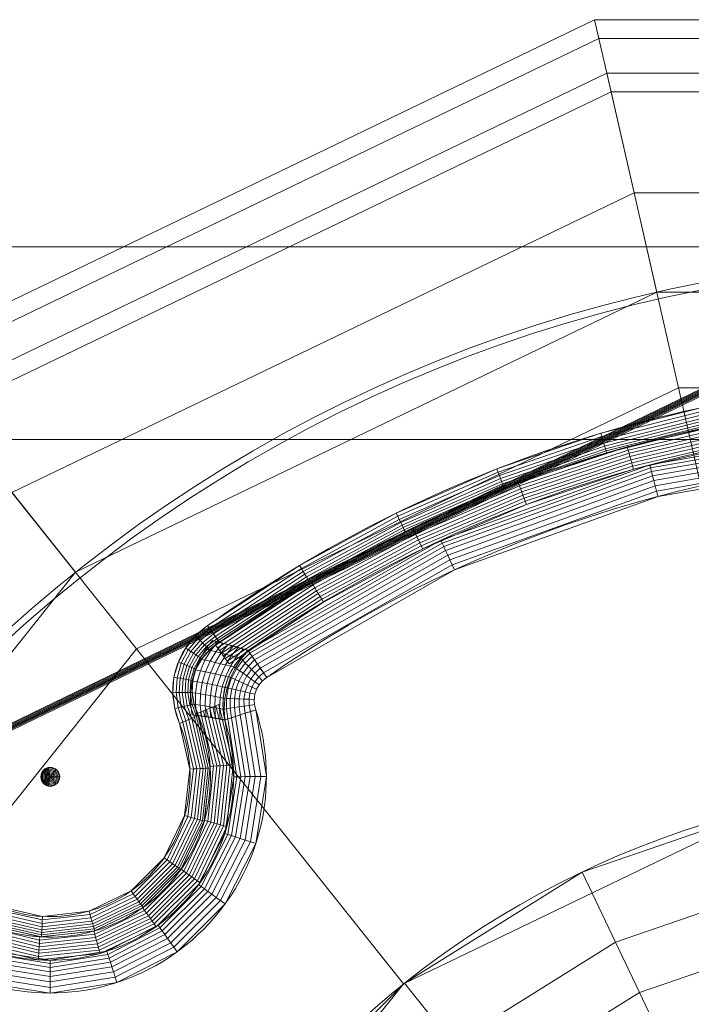
# Model space of a CAD drawing. Units: millimetres. Extents: x -366 to 366, y -357 to 357.
# Drawn here: x -203 to -61, y 149 to 357 of the extents above; entities that cross this region are included whole.
import ezdxf

# ---------------------------------------------------------------- set-up
doc = ezdxf.new("R2010")
doc.units = ezdxf.units.MM
doc.layers.add('1', color=7, linetype='CONTINUOUS', true_color=0xffffff)

msp = doc.modelspace()

# ---------------------------------------------------------------- linework, layer by layer
at = {"layer": '1', "color": 252, "linetype": 'Continuous', "lineweight": 13}
for points in [[(-163.48, 228.79, 0.7), (-163.86, 228.51, 0.7), (-164.23, 228.22, 0.7), (-164.59, 227.93, 0.7), (-164.95, 227.62, 0.7), (-165.3, 227.31, 0.7), (-165.64, 226.99, 0.7), (-165.97, 226.66, 0.7), (-166.3, 226.32, 0.7), (-166.61, 225.98, 0.7), (-166.91, 225.62, 0.7), (-167.21, 225.26, 0.7), (-167.5, 224.89, 0.7), (-167.77, 224.52, 0.7), (-168.04, 224.14, 0.7), (-168.29, 223.75, 0.7), (-168.54, 223.35, 0.7), (-168.77, 222.95, 0.7), (-168.99, 222.54, 0.7), (-169.2, 222.13, 0.7), (-169.4, 221.7, 0.7), (-169.59, 221.28, 0.7), (-169.76, 220.84, 0.7), (-169.92, 220.41, 0.7), (-170.07, 219.96, 0.7), (-170.21, 219.51, 0.7), (-170.33, 219.06, 0.7), (-170.44, 218.6, 0.7), (-170.54, 218.14, 0.7), (-170.62, 217.68, 0.7), (-170.69, 217.22, 0.7), (-170.74, 216.76, 0.7), (-170.78, 216.3, 0.7), (-170.81, 215.83, 0.7), (-170.83, 215.37, 0.7), (-170.83, 214.91, 0.7), (-170.82, 214.44, 0.7), (-170.8, 213.98, 0.7), (-170.76, 213.51, 0.7), (-170.71, 213.05, 0.7), (-170.65, 212.59, 0.7), (-170.58, 212.13, 0.7), (-170.5, 211.67, 0.7), (-170.4, 211.21, 0.7), (-170.3, 210.76, 0.7), (-170.18, 210.31, 0.7), (-170.05, 209.86, 0.7), (-169.91, 209.41, 0.7), (-169.76, 208.97, 0.7), (-169.59, 208.53, 0.7), (-169.42, 208.09, 0.7)], [(-165.41, 209.74, 3.2), (-165.57, 210.06, 3.16), (-165.71, 210.39, 3.13), (-165.85, 210.72, 3.1), (-165.97, 211.05, 3.07), (-166.09, 211.38, 3.04), (-166.2, 211.72, 3.01), (-166.3, 212.06, 2.98), (-166.39, 212.4, 2.95), (-166.48, 212.75, 2.93), (-166.55, 213.09, 2.9), (-166.61, 213.45, 2.88), (-166.67, 213.8, 2.86), (-166.71, 214.16, 2.84), (-166.74, 214.51, 2.82), (-166.76, 214.87, 2.8), (-166.77, 215.23, 2.79), (-166.77, 215.59, 2.77), (-166.76, 215.95, 2.76), (-166.73, 216.31, 2.75), (-166.7, 216.67, 2.74), (-166.65, 217.02, 2.73), (-166.59, 217.38, 2.73), (-166.52, 217.73, 2.72), (-166.44, 218.08, 2.72), (-166.34, 218.43, 2.72), (-166.24, 218.77, 2.72), (-166.12, 219.11, 2.73), (-165.99, 219.44, 2.73), (-165.85, 219.77, 2.74), (-165.7, 220.09, 2.75), (-165.54, 220.41, 2.76), (-165.37, 220.72, 2.77), (-165.2, 221.03, 2.78), (-165.01, 221.33, 2.8), (-164.81, 221.62, 2.81), (-164.6, 221.91, 2.83), (-164.39, 222.19, 2.85), (-164.17, 222.46, 2.87), (-163.94, 222.73, 2.89), (-163.7, 223, 2.91), (-163.45, 223.25, 2.94), (-163.2, 223.5, 2.96), (-162.94, 223.75, 2.99), (-162.68, 223.99, 3.02), (-162.4, 224.22, 3.04), (-162.13, 224.44, 3.07), (-161.84, 224.66, 3.1), (-161.55, 224.87, 3.13), (-161.26, 225.07, 3.17), (-160.96, 225.27, 3.2)], [(-154.9, 223.53, 11.7), (-155.02, 223.57, 11.53), (-155.14, 223.6, 11.36), (-155.26, 223.64, 11.19), (-155.38, 223.68, 11.02), (-155.5, 223.71, 10.85), (-155.62, 223.75, 10.68), (-155.74, 223.79, 10.51), (-155.86, 223.82, 10.34), (-155.98, 223.86, 10.16), (-156.1, 223.9, 9.99), (-156.22, 223.93, 9.82), (-156.34, 223.97, 9.65), (-156.46, 224, 9.48), (-156.58, 224.04, 9.31), (-156.7, 224.08, 9.14), (-156.82, 224.11, 8.97), (-156.94, 224.15, 8.8), (-157.06, 224.18, 8.63), (-157.18, 224.22, 8.46), (-157.3, 224.25, 8.29), (-157.42, 224.29, 8.12), (-157.54, 224.32, 7.95), (-157.66, 224.36, 7.78), (-157.79, 224.39, 7.61), (-157.91, 224.43, 7.44), (-158.03, 224.46, 7.27), (-158.15, 224.5, 7.1), (-158.27, 224.53, 6.93), (-158.39, 224.57, 6.76), (-158.51, 224.6, 6.59), (-158.64, 224.63, 6.42), (-158.76, 224.67, 6.25), (-158.88, 224.7, 6.08), (-159, 224.74, 5.91), (-159.12, 224.77, 5.74), (-159.24, 224.8, 5.57), (-159.37, 224.84, 5.4), (-159.49, 224.87, 5.23), (-159.61, 224.9, 5.06), (-159.73, 224.94, 4.89), (-159.85, 224.97, 4.72), (-159.98, 225, 4.55), (-160.1, 225.04, 4.39), (-160.22, 225.07, 4.22), (-160.34, 225.1, 4.05), (-160.47, 225.14, 3.88), (-160.59, 225.17, 3.71), (-160.71, 225.2, 3.54), (-160.84, 225.23, 3.37), (-160.96, 225.27, 3.2)], [(-154.9, 223.53, 11.7), (-155.15, 223.32, 11.75), (-155.39, 223.1, 11.8), (-155.63, 222.88, 11.85), (-155.86, 222.65, 11.89), (-156.09, 222.42, 11.94), (-156.31, 222.18, 11.98), (-156.52, 221.94, 12.02), (-156.74, 221.69, 12.06), (-156.94, 221.44, 12.09), (-157.14, 221.18, 12.13), (-157.34, 220.92, 12.16), (-157.53, 220.66, 12.19), (-157.71, 220.39, 12.21), (-157.89, 220.11, 12.24), (-158.06, 219.84, 12.26), (-158.22, 219.56, 12.28), (-158.38, 219.27, 12.3), (-158.54, 218.99, 12.32), (-158.69, 218.7, 12.34), (-158.83, 218.4, 12.35), (-158.96, 218.1, 12.36), (-159.09, 217.8, 12.37), (-159.21, 217.5, 12.37), (-159.33, 217.19, 12.38), (-159.43, 216.88, 12.38), (-159.54, 216.57, 12.38), (-159.63, 216.25, 12.37), (-159.72, 215.94, 12.37), (-159.8, 215.62, 12.36), (-159.87, 215.3, 12.35), (-159.94, 214.98, 12.34), (-160, 214.66, 12.32), (-160.05, 214.34, 12.31), (-160.09, 214.01, 12.29), (-160.13, 213.69, 12.27), (-160.16, 213.36, 12.24), (-160.18, 213.04, 12.22), (-160.2, 212.71, 12.19), (-160.21, 212.39, 12.16), (-160.21, 212.06, 12.13), (-160.21, 211.73, 12.1), (-160.2, 211.41, 12.06), (-160.18, 211.08, 12.02), (-160.15, 210.76, 11.98), (-160.12, 210.43, 11.94), (-160.08, 210.11, 11.9), (-160.03, 209.79, 11.85), (-159.98, 209.47, 11.8), (-159.92, 209.15, 11.75), (-159.85, 208.83, 11.7)], [(-153.26, 210.97, 15.7), (-153.31, 211.12, 15.7), (-153.35, 211.27, 15.7), (-153.39, 211.43, 15.7), (-153.43, 211.58, 15.7), (-153.46, 211.73, 15.7), (-153.49, 211.89, 15.7), (-153.52, 212.04, 15.7), (-153.54, 212.19, 15.7), (-153.55, 212.35, 15.7), (-153.57, 212.5, 15.7), (-153.58, 212.66, 15.7), (-153.58, 212.82, 15.7), (-153.58, 212.97, 15.7), (-153.58, 213.13, 15.7), (-153.57, 213.28, 15.7), (-153.56, 213.44, 15.7), (-153.55, 213.59, 15.7), (-153.53, 213.75, 15.7), (-153.51, 213.9, 15.7), (-153.48, 214.05, 15.7), (-153.45, 214.21, 15.7), (-153.42, 214.36, 15.7), (-153.38, 214.51, 15.7), (-153.33, 214.66, 15.7), (-153.28, 214.81, 15.7), (-153.23, 214.95, 15.7), (-153.18, 215.1, 15.7), (-153.12, 215.24, 15.7), (-153.05, 215.38, 15.7), (-152.99, 215.52, 15.7), (-152.91, 215.66, 15.7), (-152.84, 215.8, 15.7), (-152.76, 215.93, 15.7), (-152.68, 216.06, 15.7), (-152.59, 216.19, 15.7), (-152.51, 216.32, 15.7), (-152.41, 216.44, 15.7), (-152.32, 216.56, 15.7), (-152.22, 216.68, 15.7), (-152.12, 216.8, 15.7), (-152.01, 216.92, 15.7), (-151.91, 217.03, 15.7), (-151.8, 217.14, 15.7), (-151.68, 217.25, 15.7), (-151.57, 217.35, 15.7), (-151.45, 217.45, 15.7), (-151.33, 217.55, 15.7), (-151.21, 217.65, 15.7), (-151.08, 217.74, 15.7), (-150.95, 217.83, 15.7)], [(-165.41, 209.74, 3.2), (-165.3, 209.73, 3.37), (-165.19, 209.71, 3.54), (-165.08, 209.7, 3.71), (-164.97, 209.68, 3.88), (-164.85, 209.67, 4.05), (-164.74, 209.65, 4.22), (-164.63, 209.63, 4.39), (-164.52, 209.62, 4.56), (-164.41, 209.6, 4.73), (-164.3, 209.59, 4.9), (-164.18, 209.57, 5.07), (-164.07, 209.55, 5.24), (-163.96, 209.54, 5.41), (-163.85, 209.52, 5.58), (-163.74, 209.5, 5.75), (-163.63, 209.49, 5.92), (-163.51, 209.47, 6.09), (-163.4, 209.45, 6.26), (-163.29, 209.43, 6.43), (-163.18, 209.42, 6.6), (-163.07, 209.4, 6.77), (-162.96, 209.38, 6.94), (-162.85, 209.36, 7.11), (-162.73, 209.35, 7.28), (-162.62, 209.33, 7.45), (-162.51, 209.31, 7.62), (-162.4, 209.29, 7.79), (-162.29, 209.27, 7.96), (-162.18, 209.25, 8.13), (-162.07, 209.23, 8.3), (-161.96, 209.22, 8.47), (-161.84, 209.2, 8.64), (-161.73, 209.18, 8.81), (-161.62, 209.16, 8.98), (-161.51, 209.14, 9.15), (-161.4, 209.12, 9.32), (-161.29, 209.1, 9.49), (-161.18, 209.08, 9.66), (-161.07, 209.06, 9.83), (-160.96, 209.04, 10), (-160.85, 209.02, 10.17), (-160.74, 209, 10.34), (-160.63, 208.98, 10.51), (-160.51, 208.95, 10.68), (-160.4, 208.93, 10.85), (-160.29, 208.91, 11.02), (-160.18, 208.89, 11.19), (-160.07, 208.87, 11.36), (-159.96, 208.85, 11.53), (-159.85, 208.83, 11.7)]]:
    msp.add_polyline3d(points, dxfattribs=at)
at = {"layer": '1', "color": 252, "linetype": 'Continuous', "lineweight": 13, "extrusion": (0, 0, -1)}
msp.add_circle((196.79, 196.79, -0.7), 2, dxfattribs=at)
at = {"layer": '1', "color": 252, "linetype": 'Continuous', "lineweight": 13}
for centre, radius, start, end in [((0, 0, 0.84), 307.07, 92.3611, 180), ((0, 0, 0.7), 281.19, 92.5783, 125.547), ((0, 0, 11.7), 271.95, 90.7452, 124.7209), ((-196.79, 196.79, 15.7), 45.78, 251.953, 18.047), ((-196.79, 196.79, 3.2), 33.94, 247.5743, 22.4257)]:
    msp.add_arc(centre, radius, start, end, dxfattribs=at)
at = {"layer": '1', "color": 252, "linetype": 'Continuous', "lineweight": 13, "extrusion": (0, 0, -1)}
for centre, radius, start, end in [((0, 0, -0.7), 305.56, 92.3725, 87.6275), ((0, 0, -15.7), 265.03, 55.2791, 124.7209), ((0, 0, -3.2), 276.86, 54.453, 87.4632), ((196.79, 196.79, -11.7), 38.85, 161.953, 288.047), ((196.79, 196.79, -0.7), 29.61, 157.5743, 292.4257), ((0, 0, -470.67), 195.61, 0, 90)]:
    msp.add_arc(centre, radius, start, end, dxfattribs=at)
at = {"layer": '1', "color": 252, "linetype": 'Continuous', "lineweight": 13, "extrusion": (0.813639, 0.58137, 0)}
msp.add_arc((281.19, 5.7), 5, 210, 270, dxfattribs=at)
at = {"layer": '1', "color": 252, "linetype": 'Continuous', "lineweight": 13, "extrusion": (-0.821936, -0.56958, -5.11296e-14)}
msp.add_arc((-265.03, 7.7), 8, 90, 150, dxfattribs=at)
at = {"layer": '1', "color": 252, "linetype": 'Continuous', "lineweight": 13, "extrusion": (0.309797, -0.950803, 0)}
msp.add_arc((-80.37, 7.7, -248.07), 8, 90, 150, dxfattribs=at)
at = {"layer": '1', "color": 252, "linetype": 'Continuous', "lineweight": 13, "extrusion": (-0.381486, 0.924375, 0)}
msp.add_arc((77.22, 5.7, 256.98), 5, 210, 270, dxfattribs=at)

# ---------------------------------------------------------------- meshes
at = {"layer": '1', "color": 252, "linetype": 'Continuous', "lineweight": 13}
mesh = msp.add_polymesh((8, 8), dxfattribs=at)
for k, corner in enumerate([(-195.61, 0, 470.67), (-176.24, 84.87, 470.67), (-121.96, 152.94, 470.67), (-43.53, 190.71, 470.67), (43.53, 190.71, 470.67), (121.96, 152.94, 470.67), (176.24, 84.87, 470.67), (195.61, 0, 470.67), (-286.33, 0, 571.34), (-257.97, 124.23, 571.34), (-178.52, 223.86, 571.34), (-63.71, 279.15, 571.34), (63.71, 279.15, 571.34), (178.52, 223.86, 571.34), (257.97, 124.23, 571.34), (286.33, 0, 571.34), (-328.69, 0, 513.81), (-296.14, 142.61, 513.81), (-204.94, 256.98, 513.81), (-73.14, 320.45, 513.81), (73.14, 320.45, 513.81), (204.94, 256.98, 513.81), (296.14, 142.61, 513.81), (328.69, 0, 513.81), (-350.59, 0, 382.08), (-315.87, 152.12, 382.08), (-218.59, 274.1, 382.08), (-78.01, 341.8, 382.08), (78.01, 341.8, 382.08), (218.59, 274.1, 382.08), (315.87, 152.12, 382.08), (350.59, 0, 382.08), (-362.16, 0, 242.64), (-326.3, 157.14, 242.64), (-225.8, 283.15, 242.64), (-80.59, 353.08, 242.64), (80.59, 353.08, 242.64), (225.8, 283.15, 242.64), (326.3, 157.14, 242.64), (362.16, 0, 242.64), (-366.25, 0, 125.88), (-329.98, 158.91, 125.88), (-228.36, 286.35, 125.88), (-81.5, 357.07, 125.88), (81.5, 357.07, 125.88), (228.36, 286.35, 125.88), (329.98, 158.91, 125.88), (366.25, 0, 125.88), (-354.64, 0, 42.01), (-319.52, 153.87, 42.01), (-221.11, 277.27, 42.01), (-78.91, 345.75, 42.01), (78.91, 345.75, 42.01), (221.11, 277.27, 42.01), (319.52, 153.87, 42.01), (354.64, 0, 42.01), (-307.07, 0, 0.84), (-276.66, 133.23, 0.84), (-191.46, 240.08, 0.84), (-68.33, 299.38, 0.84), (68.33, 299.38, 0.84), (191.46, 240.08, 0.84), (276.66, 133.23, 0.84), (307.07, 0, 0.84)]):
    mesh.set_mesh_vertex(divmod(k, 8), corner)
mesh = msp.add_polymesh((2, 2), dxfattribs=at)
for k, corner in enumerate([(-309.23, -309.23, 0.7), (-309.23, 308.97, 0.7), (309.23, -309.23, 0.7), (309.23, 308.97, 0.7)]):
    mesh.set_mesh_vertex(divmod(k, 2), corner)
mesh = msp.add_polymesh((8, 8), dxfattribs=at)
for k, corner in enumerate([(0.82, 307.07, 0.84), (0.82, 306.86, 0.81), (0.82, 306.65, 0.77), (0.82, 306.43, 0.75), (0.82, 306.21, 0.73), (0.82, 306, 0.71), (0.82, 305.78, 0.7), (0.82, 305.56, 0.7), (240.45, 191, 0.84), (240.28, 190.87, 0.81), (240.11, 190.73, 0.77), (239.94, 190.6, 0.75), (239.77, 190.46, 0.73), (239.6, 190.33, 0.71), (239.43, 190.19, 0.7), (239.26, 190.06, 0.7), (299.3, -68.67, 0.84), (299.09, -68.63, 0.81), (298.88, -68.58, 0.77), (298.67, -68.53, 0.75), (298.46, -68.48, 0.73), (298.25, -68.43, 0.71), (298.04, -68.38, 0.7), (297.82, -68.34, 0.7), (133.13, -276.72, 0.84), (133.04, -276.52, 0.81), (132.94, -276.33, 0.77), (132.85, -276.14, 0.75), (132.76, -275.94, 0.73), (132.66, -275.75, 0.71), (132.57, -275.55, 0.7), (132.47, -275.35, 0.7), (-133.13, -276.72, 0.84), (-133.04, -276.52, 0.81), (-132.94, -276.33, 0.77), (-132.85, -276.14, 0.75), (-132.76, -275.94, 0.73), (-132.66, -275.75, 0.71), (-132.57, -275.55, 0.7), (-132.47, -275.35, 0.7), (-299.3, -68.67, 0.84), (-299.09, -68.63, 0.81), (-298.88, -68.58, 0.77), (-298.67, -68.53, 0.75), (-298.46, -68.48, 0.73), (-298.25, -68.43, 0.71), (-298.04, -68.38, 0.7), (-297.82, -68.34, 0.7), (-240.45, 191, 0.84), (-240.28, 190.87, 0.81), (-240.11, 190.73, 0.77), (-239.94, 190.6, 0.75), (-239.77, 190.46, 0.73), (-239.6, 190.33, 0.71), (-239.43, 190.19, 0.7), (-239.26, 190.06, 0.7), (-0.82, 307.07, 0.84), (-0.82, 306.86, 0.81), (-0.82, 306.65, 0.77), (-0.82, 306.43, 0.75), (-0.82, 306.21, 0.73), (-0.82, 306, 0.71), (-0.82, 305.78, 0.7), (-0.82, 305.56, 0.7)]):
    mesh.set_mesh_vertex(divmod(k, 8), corner)
mesh = msp.add_polymesh((8, 8), dxfattribs=at)
for k, corner in enumerate([(-11.3, 276.63, 3.2), (-11.32, 277.05, 2.58), (-11.34, 277.56, 2.03), (-11.36, 278.14, 1.57), (-11.39, 278.79, 1.2), (-11.41, 279.48, 0.92), (-11.44, 280.21, 0.76), (-11.47, 280.96, 0.7), (-34.14, 274.75, 3.2), (-34.19, 275.17, 2.58), (-34.25, 275.67, 2.03), (-34.32, 276.25, 1.57), (-34.4, 276.89, 1.2), (-34.49, 277.58, 0.92), (-34.58, 278.31, 0.76), (-34.67, 279.05, 0.7), (-56.74, 270.98, 3.2), (-56.83, 271.4, 2.58), (-56.93, 271.89, 2.03), (-57.05, 272.47, 1.57), (-57.19, 273.1, 1.2), (-57.33, 273.78, 0.92), (-57.48, 274.49, 0.76), (-57.63, 275.22, 0.7), (-78.96, 265.36, 3.2), (-79.08, 265.77, 2.58), (-79.23, 266.25, 2.03), (-79.39, 266.81, 1.57), (-79.58, 267.43, 1.2), (-79.78, 268.1, 0.92), (-79.98, 268.8, 0.76), (-80.2, 269.51, 0.7), (-100.64, 257.92, 3.2), (-100.79, 258.32, 2.58), (-100.98, 258.79, 2.03), (-101.19, 259.33, 1.57), (-101.42, 259.94, 1.2), (-101.68, 260.58, 0.92), (-101.94, 261.26, 0.76), (-102.21, 261.96, 0.7), (-121.62, 248.72, 3.2), (-121.81, 249.09, 2.58), (-122.03, 249.55, 2.03), (-122.29, 250.08, 1.57), (-122.57, 250.66, 1.2), (-122.88, 251.28, 0.92), (-123.2, 251.94, 0.76), (-123.53, 252.61, 0.7), (-141.78, 237.81, 3.2), (-141.99, 238.17, 2.58), (-142.25, 238.6, 2.03), (-142.55, 239.11, 1.57), (-142.88, 239.66, 1.2), (-143.24, 240.26, 0.92), (-143.61, 240.88, 0.76), (-143.99, 241.52, 0.7), (-160.96, 225.27, 3.2), (-161.2, 225.61, 2.58), (-161.5, 226.02, 2.03), (-161.84, 226.5, 1.57), (-162.22, 227.02, 1.2), (-162.62, 227.59, 0.92), (-163.04, 228.18, 0.76), (-163.48, 228.79, 0.7)]):
    mesh.set_mesh_vertex(divmod(k, 8), corner)
mesh = msp.add_polymesh((8, 8), dxfattribs=at)
for k, corner in enumerate([(-158.91, 220.69, 11.7), (-159.32, 221.26, 10.49), (-159.73, 221.83, 9.27), (-160.14, 222.4, 8.06), (-160.55, 222.97, 6.84), (-160.96, 223.54, 5.63), (-161.37, 224.11, 4.41), (-161.78, 224.68, 3.2), (-138.94, 233.78, 11.7), (-139.3, 234.38, 10.49), (-139.66, 234.99, 9.27), (-140.02, 235.59, 8.06), (-140.38, 236.19, 6.84), (-140.73, 236.79, 5.63), (-141.09, 237.4, 4.41), (-141.45, 238, 3.2), (-117.91, 245.07, 11.7), (-118.21, 245.7, 10.49), (-118.51, 246.33, 9.27), (-118.82, 246.96, 8.06), (-119.12, 247.59, 6.84), (-119.43, 248.22, 5.63), (-119.73, 248.86, 4.41), (-120.03, 249.49, 3.2), (-95.96, 254.46, 11.7), (-96.21, 255.12, 10.49), (-96.45, 255.77, 9.27), (-96.7, 256.43, 8.06), (-96.95, 257.09, 6.84), (-97.2, 257.74, 5.63), (-97.44, 258.4, 4.41), (-97.69, 259.05, 3.2), (-73.27, 261.9, 11.7), (-73.46, 262.57, 10.49), (-73.65, 263.25, 9.27), (-73.84, 263.92, 8.06), (-74.03, 264.6, 6.84), (-74.22, 265.27, 5.63), (-74.41, 265.95, 4.41), (-74.6, 266.62, 3.2), (-50.02, 267.31, 11.7), (-50.15, 268, 10.49), (-50.28, 268.69, 9.27), (-50.41, 269.38, 8.06), (-50.54, 270.07, 6.84), (-50.67, 270.76, 5.63), (-50.8, 271.45, 4.41), (-50.92, 272.14, 3.2), (-26.39, 270.67, 11.7), (-26.45, 271.37, 10.49), (-26.52, 272.07, 9.27), (-26.59, 272.76, 8.06), (-26.66, 273.46, 6.84), (-26.73, 274.16, 5.63), (-26.79, 274.86, 4.41), (-26.86, 275.56, 3.2), (-2.55, 271.94, 11.7), (-2.55, 272.64, 10.49), (-2.56, 273.34, 9.27), (-2.57, 274.05, 8.06), (-2.57, 274.75, 6.84), (-2.58, 275.45, 5.63), (-2.59, 276.15, 4.41), (-2.59, 276.85, 3.2)]):
    mesh.set_mesh_vertex(divmod(k, 8), corner)
mesh = msp.add_polymesh((8, 8), dxfattribs=at)
for k, corner in enumerate([(-150.95, 217.83, 15.7), (-151.63, 218.81, 15.61), (-152.3, 219.77, 15.34), (-152.93, 220.69, 14.91), (-153.52, 221.54, 14.31), (-154.05, 222.31, 13.56), (-154.52, 222.98, 12.69), (-154.9, 223.53, 11.7), (-111.17, 240.58, 15.7), (-111.67, 241.67, 15.61), (-112.16, 242.72, 15.34), (-112.62, 243.73, 14.91), (-113.06, 244.67, 14.31), (-113.45, 245.52, 13.56), (-113.79, 246.26, 12.69), (-114.07, 246.87, 11.7), (-68.06, 256.14, 15.7), (-68.37, 257.29, 15.61), (-68.66, 258.42, 15.34), (-68.95, 259.49, 14.91), (-69.22, 260.49, 14.31), (-69.46, 261.4, 13.56), (-69.67, 262.18, 12.69), (-69.84, 262.83, 11.7), (-22.91, 264.03, 15.7), (-23.02, 265.22, 15.61), (-23.12, 266.38, 15.34), (-23.21, 267.49, 14.91), (-23.3, 268.52, 14.31), (-23.39, 269.45, 13.56), (-23.46, 270.26, 12.69), (-23.51, 270.94, 11.7), (22.91, 264.03, 15.7), (23.02, 265.22, 15.61), (23.12, 266.38, 15.34), (23.21, 267.49, 14.91), (23.3, 268.52, 14.31), (23.39, 269.45, 13.56), (23.46, 270.26, 12.69), (23.51, 270.94, 11.7), (68.06, 256.14, 15.7), (68.37, 257.29, 15.61), (68.66, 258.42, 15.34), (68.95, 259.49, 14.91), (69.22, 260.49, 14.31), (69.46, 261.4, 13.56), (69.67, 262.18, 12.69), (69.84, 262.83, 11.7), (111.17, 240.58, 15.7), (111.67, 241.67, 15.61), (112.16, 242.72, 15.34), (112.62, 243.73, 14.91), (113.06, 244.67, 14.31), (113.45, 245.52, 13.56), (113.79, 246.26, 12.69), (114.07, 246.87, 11.7), (150.95, 217.83, 15.7), (151.63, 218.81, 15.61), (152.3, 219.77, 15.34), (152.93, 220.69, 14.91), (153.52, 221.54, 14.31), (154.05, 222.31, 13.56), (154.52, 222.98, 12.69), (154.9, 223.53, 11.7)]):
    mesh.set_mesh_vertex(divmod(k, 8), corner)
mesh = msp.add_polymesh((2, 2), dxfattribs=at)
for k, corner in enumerate([(268.21, -268.21, 15.7), (268.21, 268.21, 15.7), (-268.21, -268.21, 15.7), (-268.21, 268.21, 15.7)]):
    mesh.set_mesh_vertex(divmod(k, 2), corner)
mesh = msp.add_polymesh((8, 8), dxfattribs=at)
for k, corner in enumerate([(-169.42, 208.09, 0.7), (-168.73, 208.37, 0.76), (-168.06, 208.65, 0.92), (-167.41, 208.92, 1.2), (-166.81, 209.16, 1.57), (-166.27, 209.39, 2.03), (-165.8, 209.58, 2.58), (-165.41, 209.74, 3.2), (-170.42, 211.26, 0.7), (-169.73, 211.42, 0.75), (-169.05, 211.57, 0.9), (-168.4, 211.71, 1.15), (-167.8, 211.84, 1.48), (-167.24, 211.97, 1.91), (-166.75, 212.08, 2.41), (-166.33, 212.17, 2.97), (-170.83, 214.58, 0.7), (-170.15, 214.6, 0.75), (-169.49, 214.61, 0.88), (-168.84, 214.63, 1.11), (-168.24, 214.65, 1.43), (-167.68, 214.66, 1.82), (-167.18, 214.67, 2.28), (-166.75, 214.69, 2.81), (-170.59, 217.88, 0.7), (-169.93, 217.77, 0.74), (-169.29, 217.65, 0.88), (-168.67, 217.54, 1.1), (-168.08, 217.44, 1.4), (-167.54, 217.34, 1.77), (-167.05, 217.26, 2.22), (-166.63, 217.18, 2.73), (-169.66, 221.09, 0.7), (-169.05, 220.84, 0.74), (-168.44, 220.6, 0.88), (-167.85, 220.36, 1.1), (-167.3, 220.14, 1.4), (-166.79, 219.93, 1.78), (-166.33, 219.75, 2.22), (-165.93, 219.59, 2.73), (-168.11, 224.03, 0.7), (-167.55, 223.66, 0.75), (-166.99, 223.29, 0.89), (-166.45, 222.93, 1.11), (-165.95, 222.6, 1.43), (-165.48, 222.29, 1.82), (-165.07, 222.01, 2.29), (-164.71, 221.78, 2.82), (-166.01, 226.63, 0.7), (-165.5, 226.13, 0.75), (-165.01, 225.64, 0.9), (-164.53, 225.18, 1.15), (-164.09, 224.74, 1.49), (-163.68, 224.34, 1.91), (-163.32, 223.99, 2.41), (-163.02, 223.69, 2.98), (-163.48, 228.79, 0.7), (-163.04, 228.18, 0.76), (-162.62, 227.59, 0.92), (-162.22, 227.02, 1.2), (-161.84, 226.5, 1.57), (-161.5, 226.02, 2.03), (-161.2, 225.61, 2.58), (-160.96, 225.27, 3.2)]):
    mesh.set_mesh_vertex(divmod(k, 8), corner)
mesh = msp.add_polymesh((8, 8), dxfattribs=at)
for k, corner in enumerate([(-154.86, 223.52, 11.76), (-156.32, 221.82, 12.37), (-157.58, 219.9, 12.79), (-158.59, 217.82, 13), (-159.33, 215.61, 13), (-159.79, 213.34, 12.79), (-159.95, 211.06, 12.37), (-159.81, 208.82, 11.76), (-155.92, 223.84, 10.25), (-157.39, 222.12, 10.87), (-158.64, 220.19, 11.29), (-159.64, 218.08, 11.51), (-160.37, 215.85, 11.51), (-160.82, 213.56, 11.29), (-160.96, 211.26, 10.87), (-160.79, 209.01, 10.25), (-156.98, 224.16, 8.74), (-158.45, 222.42, 9.37), (-159.7, 220.46, 9.8), (-160.7, 218.33, 10.02), (-161.42, 216.09, 10.02), (-161.85, 213.77, 9.8), (-161.97, 211.45, 9.37), (-161.78, 209.18, 8.74), (-158.06, 224.47, 7.23), (-159.53, 222.71, 7.87), (-160.78, 220.73, 8.31), (-161.77, 218.58, 8.53), (-162.47, 216.31, 8.53), (-162.88, 213.97, 8.31), (-162.98, 211.63, 7.87), (-162.77, 209.35, 7.23), (-159.14, 224.77, 5.72), (-160.61, 223, 6.38), (-161.85, 220.99, 6.82), (-162.83, 218.81, 7.05), (-163.53, 216.52, 7.05), (-163.92, 214.16, 6.82), (-164, 211.8, 6.38), (-163.75, 209.51, 5.72), (-160.22, 225.07, 4.22), (-161.7, 223.27, 4.88), (-162.94, 221.24, 5.34), (-163.91, 219.04, 5.57), (-164.59, 216.72, 5.57), (-164.96, 214.34, 5.34), (-165.01, 211.96, 4.88), (-164.74, 209.65, 4.22), (-161.31, 225.36, 2.71), (-162.79, 223.54, 3.39), (-164.02, 221.48, 3.86), (-164.99, 219.25, 4.09), (-165.66, 216.91, 4.09), (-166.01, 214.5, 3.86), (-166.03, 212.11, 3.39), (-165.74, 209.78, 2.71), (-162.41, 225.64, 1.21), (-163.89, 223.79, 1.91), (-165.12, 221.71, 2.38), (-166.07, 219.46, 2.62), (-166.72, 217.08, 2.62), (-167.06, 214.66, 2.38), (-167.06, 212.24, 1.91), (-166.73, 209.9, 1.21)]):
    mesh.set_mesh_vertex(divmod(k, 8), corner)
mesh = msp.add_polymesh((8, 8), dxfattribs=at)
for k, corner in enumerate([(-154.9, 223.53, 11.7), (-154.52, 222.98, 12.69), (-154.05, 222.31, 13.56), (-153.52, 221.54, 14.31), (-152.93, 220.69, 14.91), (-152.3, 219.77, 15.34), (-151.63, 218.81, 15.61), (-150.95, 217.83, 15.7), (-156.52, 221.94, 12.02), (-156.04, 221.45, 12.93), (-155.48, 220.88, 13.74), (-154.84, 220.22, 14.43), (-154.14, 219.51, 14.98), (-153.39, 218.74, 15.38), (-152.61, 217.94, 15.62), (-151.81, 217.13, 15.7), (-157.91, 220.08, 12.24), (-157.35, 219.68, 13.11), (-156.7, 219.22, 13.87), (-155.96, 218.7, 14.51), (-155.16, 218.14, 15.02), (-154.31, 217.54, 15.4), (-153.43, 216.92, 15.62), (-152.53, 216.28, 15.7), (-159.01, 217.99, 12.36), (-158.38, 217.71, 13.2), (-157.65, 217.38, 13.93), (-156.84, 217.02, 14.55), (-155.97, 216.62, 15.05), (-155.03, 216.2, 15.41), (-154.07, 215.77, 15.63), (-153.08, 215.32, 15.7), (-159.77, 215.73, 12.36), (-159.1, 215.58, 13.2), (-158.32, 215.4, 13.93), (-157.46, 215.2, 14.55), (-156.52, 214.98, 15.05), (-155.52, 214.75, 15.41), (-154.49, 214.51, 15.63), (-153.44, 214.27, 15.7), (-160.16, 213.41, 12.25), (-159.47, 213.38, 13.11), (-158.67, 213.35, 13.87), (-157.77, 213.32, 14.51), (-156.8, 213.29, 15.02), (-155.76, 213.25, 15.4), (-154.68, 213.21, 15.62), (-153.58, 213.17, 15.7), (-160.18, 211.08, 12.02), (-159.5, 211.17, 12.94), (-158.7, 211.29, 13.74), (-157.8, 211.43, 14.43), (-156.81, 211.57, 14.98), (-155.75, 211.73, 15.38), (-154.65, 211.89, 15.62), (-153.52, 212.06, 15.7), (-159.85, 208.83, 11.7), (-159.21, 209.04, 12.69), (-158.44, 209.29, 13.56), (-157.55, 209.58, 14.31), (-156.56, 209.9, 14.91), (-155.51, 210.24, 15.34), (-154.4, 210.6, 15.61), (-153.26, 210.97, 15.7)]):
    mesh.set_mesh_vertex(divmod(k, 8), corner)
mesh = msp.add_polymesh((8, 8), dxfattribs=at)
for k, corner in enumerate([(-210.18, 165.6, 3.2), (-210.46, 164.96, 4.41), (-210.73, 164.31, 5.63), (-211.01, 163.67, 6.84), (-211.29, 163.02, 8.06), (-211.56, 162.38, 9.27), (-211.84, 161.74, 10.49), (-212.12, 161.09, 11.7), (-199, 162.92, 3.2), (-199.05, 162.22, 4.41), (-199.1, 161.52, 5.63), (-199.14, 160.82, 6.84), (-199.19, 160.12, 8.06), (-199.23, 159.42, 9.27), (-199.28, 158.72, 10.49), (-199.32, 158.02, 11.7), (-187.57, 164.12, 3.2), (-187.38, 163.45, 4.41), (-187.19, 162.77, 5.63), (-187, 162.1, 6.84), (-186.81, 161.42, 8.06), (-186.62, 160.75, 9.27), (-186.43, 160.07, 10.49), (-186.24, 159.4, 11.7), (-177.2, 169.07, 3.2), (-176.8, 168.5, 4.41), (-176.39, 167.93, 5.63), (-175.99, 167.35, 6.84), (-175.58, 166.78, 8.06), (-175.18, 166.21, 9.27), (-174.77, 165.64, 10.49), (-174.37, 165.06, 11.7), (-169.07, 177.2, 3.2), (-168.5, 176.8, 4.41), (-167.93, 176.39, 5.63), (-167.35, 175.99, 6.84), (-166.78, 175.58, 8.06), (-166.21, 175.18, 9.27), (-165.64, 174.77, 10.49), (-165.06, 174.37, 11.7), (-164.12, 187.57, 3.2), (-163.45, 187.38, 4.41), (-162.77, 187.19, 5.63), (-162.1, 187, 6.84), (-161.42, 186.81, 8.06), (-160.75, 186.62, 9.27), (-160.07, 186.43, 10.49), (-159.4, 186.24, 11.7), (-162.92, 199, 3.2), (-162.22, 199.05, 4.41), (-161.52, 199.1, 5.63), (-160.82, 199.14, 6.84), (-160.12, 199.19, 8.06), (-159.42, 199.23, 9.27), (-158.72, 199.28, 10.49), (-158.02, 199.32, 11.7), (-165.6, 210.18, 3.2), (-164.96, 210.46, 4.41), (-164.31, 210.73, 5.63), (-163.67, 211.01, 6.84), (-163.02, 211.29, 8.06), (-162.38, 211.56, 9.27), (-161.74, 211.84, 10.49), (-161.09, 212.12, 11.7)]):
    mesh.set_mesh_vertex(divmod(k, 8), corner)
mesh = msp.add_polymesh((8, 8), dxfattribs=at)
for k, corner in enumerate([(-159.85, 208.83, 11.7), (-159.21, 209.04, 12.69), (-158.44, 209.29, 13.56), (-157.55, 209.58, 14.31), (-156.56, 209.9, 14.91), (-155.51, 210.24, 15.34), (-154.4, 210.6, 15.61), (-153.26, 210.97, 15.7), (-157.94, 196.81, 11.7), (-157.27, 196.81, 12.69), (-156.45, 196.81, 13.56), (-155.52, 196.82, 14.31), (-154.48, 196.82, 14.91), (-153.37, 196.82, 15.34), (-152.2, 196.82, 15.61), (-151.01, 196.82, 15.7), (-159.84, 184.8, 11.7), (-159.2, 184.59, 12.69), (-158.42, 184.34, 13.56), (-157.53, 184.05, 14.31), (-156.55, 183.73, 14.91), (-155.49, 183.39, 15.34), (-154.38, 183.03, 15.61), (-153.25, 182.66, 15.7), (-165.36, 173.96, 11.7), (-164.81, 173.56, 12.69), (-164.15, 173.09, 13.56), (-163.4, 172.54, 14.31), (-162.56, 171.93, 14.91), (-161.66, 171.27, 15.34), (-160.72, 170.59, 15.61), (-159.75, 169.89, 15.7), (-173.96, 165.36, 11.7), (-173.56, 164.81, 12.69), (-173.09, 164.15, 13.56), (-172.54, 163.4, 14.31), (-171.93, 162.56, 14.91), (-171.27, 161.66, 15.34), (-170.59, 160.72, 15.61), (-169.89, 159.75, 15.7), (-184.8, 159.84, 11.7), (-184.59, 159.2, 12.69), (-184.34, 158.42, 13.56), (-184.05, 157.53, 14.31), (-183.73, 156.55, 14.91), (-183.39, 155.49, 15.34), (-183.03, 154.38, 15.61), (-182.66, 153.25, 15.7), (-196.81, 157.94, 11.7), (-196.81, 157.27, 12.69), (-196.81, 156.45, 13.56), (-196.82, 155.52, 14.31), (-196.82, 154.48, 14.91), (-196.82, 153.37, 15.34), (-196.82, 152.2, 15.61), (-196.82, 151.01, 15.7), (-208.83, 159.85, 11.7), (-209.04, 159.21, 12.69), (-209.29, 158.44, 13.56), (-209.58, 157.55, 14.31), (-209.9, 156.56, 14.91), (-210.24, 155.51, 15.34), (-210.6, 154.4, 15.61), (-210.97, 153.26, 15.7)]):
    mesh.set_mesh_vertex(divmod(k, 8), corner)
mesh = msp.add_polymesh((8, 8), dxfattribs=at)
for k, corner in enumerate([(-208.09, 169.42, 0.7), (-208.37, 168.73, 0.76), (-208.65, 168.06, 0.92), (-208.92, 167.41, 1.2), (-209.16, 166.81, 1.57), (-209.39, 166.27, 2.03), (-209.58, 165.8, 2.58), (-209.74, 165.41, 3.2), (-198.42, 167.22, 0.7), (-198.47, 166.48, 0.76), (-198.51, 165.75, 0.92), (-198.54, 165.06, 1.2), (-198.58, 164.41, 1.57), (-198.61, 163.83, 2.03), (-198.64, 163.32, 2.58), (-198.66, 162.9, 3.2), (-188.58, 168.34, 0.7), (-188.37, 167.62, 0.76), (-188.17, 166.92, 0.92), (-187.98, 166.26, 1.2), (-187.8, 165.63, 1.57), (-187.63, 165.07, 2.03), (-187.49, 164.58, 2.58), (-187.38, 164.18, 3.2), (-179.65, 172.64, 0.7), (-179.22, 172.04, 0.76), (-178.8, 171.44, 0.92), (-178.39, 170.87, 1.2), (-178.02, 170.35, 1.57), (-177.68, 169.87, 2.03), (-177.39, 169.46, 2.58), (-177.14, 169.11, 3.2), (-172.64, 179.65, 0.7), (-172.04, 179.22, 0.76), (-171.44, 178.8, 0.92), (-170.87, 178.39, 1.2), (-170.35, 178.02, 1.57), (-169.87, 177.68, 2.03), (-169.46, 177.39, 2.58), (-169.11, 177.14, 3.2), (-168.34, 188.58, 0.7), (-167.62, 188.37, 0.76), (-166.92, 188.17, 0.92), (-166.26, 187.98, 1.2), (-165.63, 187.8, 1.57), (-165.07, 187.63, 2.03), (-164.58, 187.49, 2.58), (-164.18, 187.38, 3.2), (-167.22, 198.42, 0.7), (-166.48, 198.47, 0.76), (-165.75, 198.51, 0.92), (-165.06, 198.54, 1.2), (-164.41, 198.58, 1.57), (-163.83, 198.61, 2.03), (-163.32, 198.64, 2.58), (-162.9, 198.66, 3.2), (-169.42, 208.09, 0.7), (-168.73, 208.37, 0.76), (-168.06, 208.65, 0.92), (-167.41, 208.92, 1.2), (-166.81, 209.16, 1.57), (-166.27, 209.39, 2.03), (-165.8, 209.58, 2.58), (-165.41, 209.74, 3.2)]):
    mesh.set_mesh_vertex(divmod(k, 8), corner)
mesh = msp.add_polymesh((8, 8), dxfattribs=at)
for k, corner in enumerate([(-196.79, 196.79, 2.7), (-196.51, 196.79, 2.41), (-196.22, 196.79, 2.13), (-195.93, 196.79, 1.84), (-195.65, 196.79, 1.56), (-195.36, 196.79, 1.27), (-195.08, 196.79, 0.99), (-194.79, 196.79, 0.7), (-196.79, 196.79, 2.7), (-196.61, 196.57, 2.41), (-196.43, 196.34, 2.13), (-196.26, 196.12, 1.84), (-196.08, 195.9, 1.56), (-195.9, 195.67, 1.27), (-195.72, 195.45, 0.99), (-195.54, 195.23, 0.7), (-196.79, 196.79, 2.7), (-196.85, 196.51, 2.41), (-196.92, 196.23, 2.13), (-196.98, 195.96, 1.84), (-197.05, 195.68, 1.56), (-197.11, 195.4, 1.27), (-197.17, 195.12, 0.99), (-197.24, 194.84, 0.7), (-196.79, 196.79, 2.7), (-197.05, 196.67, 2.41), (-197.31, 196.54, 2.13), (-197.56, 196.42, 1.84), (-197.82, 196.3, 1.56), (-198.08, 196.17, 1.27), (-198.34, 196.05, 0.99), (-198.59, 195.92, 0.7), (-196.79, 196.79, 2.7), (-197.05, 196.92, 2.41), (-197.31, 197.04, 2.13), (-197.56, 197.16, 1.84), (-197.82, 197.29, 1.56), (-198.08, 197.41, 1.27), (-198.34, 197.53, 0.99), (-198.59, 197.66, 0.7), (-196.79, 196.79, 2.7), (-196.85, 197.07, 2.41), (-196.92, 197.35, 2.13), (-196.98, 197.63, 1.84), (-197.05, 197.91, 1.56), (-197.11, 198.18, 1.27), (-197.17, 198.46, 0.99), (-197.24, 198.74, 0.7), (-196.79, 196.79, 2.7), (-196.61, 197.01, 2.41), (-196.43, 197.24, 2.13), (-196.26, 197.46, 1.84), (-196.08, 197.68, 1.56), (-195.9, 197.91, 1.27), (-195.72, 198.13, 0.99), (-195.54, 198.35, 0.7), (-196.79, 196.79, 2.7), (-196.51, 196.79, 2.41), (-196.22, 196.79, 2.13), (-195.93, 196.79, 1.84), (-195.65, 196.79, 1.56), (-195.36, 196.79, 1.27), (-195.08, 196.79, 0.99), (-194.79, 196.79, 0.7)]):
    mesh.set_mesh_vertex(divmod(k, 8), corner)
mesh = msp.add_polymesh((8, 8), dxfattribs=at)
for k, corner in enumerate([(-140.45, -1.32, 232.77), (-137.15, 30.33, 232.77), (-126.8, 60.43, 232.77), (-109.93, 87.43, 232.77), (-87.43, 109.93, 232.77), (-60.43, 126.8, 232.77), (-30.33, 137.15, 232.77), (1.32, 140.45, 232.77), (-142.49, -1.34, 267.94), (-139.14, 30.77, 267.94), (-128.64, 61.31, 267.94), (-111.53, 88.7, 267.94), (-88.7, 111.53, 267.94), (-61.31, 128.64, 267.94), (-30.77, 139.14, 267.94), (1.34, 142.49, 267.94), (-146.08, -1.38, 302.99), (-142.64, 31.55, 302.99), (-131.87, 62.85, 302.99), (-114.34, 90.93, 302.99), (-90.93, 114.34, 302.99), (-62.85, 131.87, 302.99), (-31.55, 142.64, 302.99), (1.38, 146.08, 302.99), (-151.34, -1.43, 337.82), (-147.78, 32.68, 337.82), (-136.62, 65.12, 337.82), (-118.45, 94.2, 337.82), (-94.2, 118.45, 337.82), (-65.12, 136.62, 337.82), (-32.68, 147.78, 337.82), (1.43, 151.34, 337.82), (-158.33, -1.49, 372.35), (-154.6, 34.19, 372.35), (-142.94, 68.12, 372.35), (-123.93, 98.56, 372.35), (-98.56, 123.93, 372.35), (-68.12, 142.94, 372.35), (-34.19, 154.6, 372.35), (1.49, 158.33, 372.35), (-167.37, -1.58, 406.4), (-163.42, 36.14, 406.4), (-151.09, 72.01, 406.4), (-131, 104.18, 406.4), (-104.18, 131, 406.4), (-72.01, 151.09, 406.4), (-36.14, 163.42, 406.4), (1.58, 167.37, 406.4), (-179.17, -1.69, 439.58), (-174.95, 38.69, 439.58), (-161.75, 77.09, 439.58), (-140.24, 111.53, 439.58), (-111.53, 140.24, 439.58), (-77.09, 161.75, 439.58), (-38.69, 174.95, 439.58), (1.69, 179.17, 439.58), (-195.61, -1.84, 470.67), (-191, 42.24, 470.67), (-176.58, 84.16, 470.67), (-153.1, 121.76, 470.67), (-121.76, 153.1, 470.67), (-84.16, 176.58, 470.67), (-42.24, 191, 470.67), (1.84, 195.61, 470.67)]):
    mesh.set_mesh_vertex(divmod(k, 8), corner)

doc.saveas('drawing.dxf')
